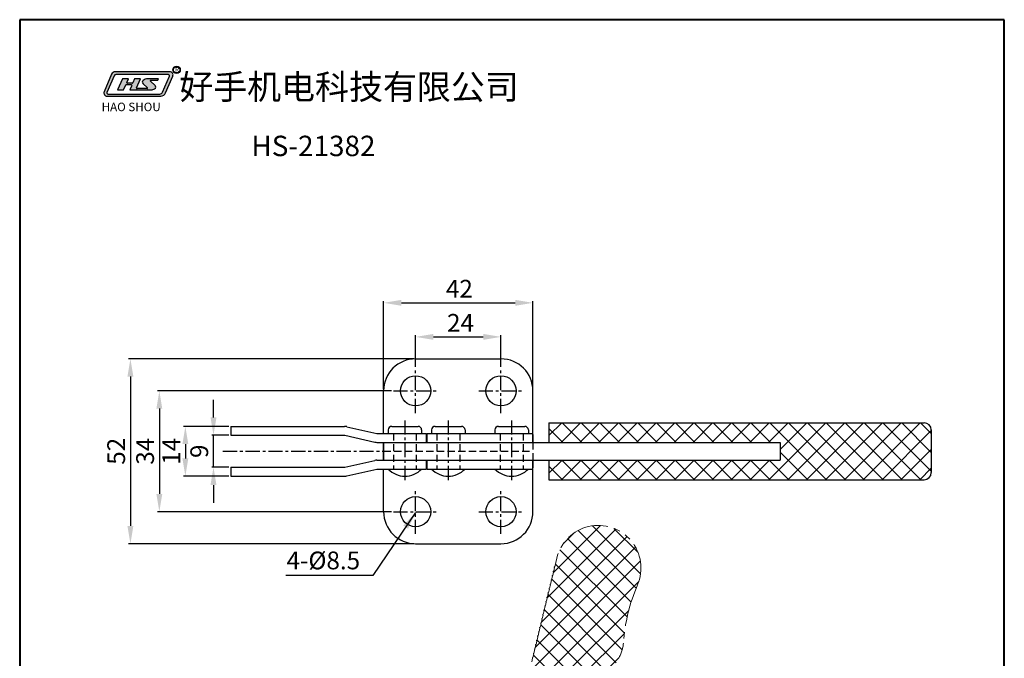
# Model space of a CAD drawing. Units: inches. Extents: x 4124 to 4400, y -1397 to -999.
# Drawn here: x 4124 to 4400, y -1178 to -999 of the extents above; entities that cross this region are included whole.
import ezdxf

# ---------------------------------------------------------------- set-up
doc = ezdxf.new("R2010")
doc.units = ezdxf.units.IN
doc.header["$LTSCALE"] = 2
doc.header["$MEASUREMENT"] = 0
doc.header["$PDMODE"] = 3
for name, pattern in [('CENTERX2', [4, 2.5, -0.5, 0.5, -0.5]), ('HIDDEN', [3, 2, -1]), ('HIDDEN2', [4.7625, 3.175, -1.5875]), ('PHANTOM', [17.5, 10, -1.5, 1.5, -1.5, 1.5, -1.5])]:
    doc.linetypes.add(name, pattern=pattern)
for name, color, linetype in [('1L', 4, 'Continuous'), ('4L', 5, 'HIDDEN2'), ('6', 6, 'CENTERX2')]:
    doc.layers.add(name, color=color, linetype=linetype)
for name, color, linetype, lineweight in [('5L', 1, 'Continuous', 13), ('7L', 3, 'Continuous', 30), ('8L', 2, 'PHANTOM', 13), ('图层1', 7, 'Continuous', 40)]:
    doc.layers.add(name, color=color, linetype=linetype, lineweight=lineweight)
doc.styles.add('ROMANS', font='ROMANS', dxfattribs={"width": 0.7})
doc.styles.get("Standard").update_dxf_attribs({"font": 'arial.ttf'})
doc.styles.add('样式 1', font='仿宋_GB2312_0.ttf')
doc.dimstyles.new('ISO-25', dxfattribs={"dimtxt": 2.5, "dimasz": 2.5, "dimexe": 0.5, "dimexo": 0.5, "dimgap": 0.8, "dimtad": 1, "dimtoh": 1, "dimdec": 1, "dimdsep": 46, "dimtxsty": 'Standard', "dimcen": 2.5, "dimclrd": 1, "dimclre": 1, "dimclrt": 3, "dimazin": 0, "dimtfac": 1, "dimtdec": 1, "dimtmove": 0, "dimatfit": 3, "dimfxl": 1, "dimarcsym": 0})

# ---------------------------------------------------------------- blocks, each defined once
blk = doc.blocks.new('*D1')
at = {"layer": '5L', "lineweight": -2}
for p, q in [((7438.34, -3338.51), (7425.6, -3338.51)), ((7426.1, -3343.51), (7426.1, -3347.51)), ((7438.34, -3352.51), (7425.6, -3352.51))]:
    blk.add_line(p, q, dxfattribs=at)
at = {"layer": '5L'}
for points in [[(7425.27, -3343.51), (7426.93, -3343.51), (7426.1, -3338.51)], [(7425.27, -3347.51), (7426.93, -3347.51), (7426.1, -3352.51)]]:
    blk.add_solid(points, dxfattribs=at)
at = {"layer": 'Defpoints', "color": 0}
for p in [(7438.84, -3338.51), (7426.1, -3352.51), (7438.84, -3352.51)]:
    blk.add_point(p, dxfattribs=at)
at = {"layer": '5L', "color": 3, "insert": (7422.79, -3345.51), "char_height": 5, "attachment_point": 5, "rotation": 90}
blk.add_mtext('14', dxfattribs=at)
blk = doc.blocks.new('*D2')
at = {"layer": '5L', "lineweight": -2}
for p, q in [((7434, -3336.01), (7434, -3331.01)), ((7438.34, -3341.01), (7433.5, -3341.01)), ((7434, -3350.01), (7434, -3341.01)), ((7438.34, -3350.01), (7433.5, -3350.01)), ((7434, -3355.01), (7434, -3360.01))]:
    blk.add_line(p, q, dxfattribs=at)
at = {"layer": '5L'}
for points in [[(7433.17, -3336.01), (7434.84, -3336.01), (7434, -3341.01)], [(7433.17, -3355.01), (7434.84, -3355.01), (7434, -3350.01)]]:
    blk.add_solid(points, dxfattribs=at)
at = {"layer": 'Defpoints', "color": 0}
for p in [(7434, -3341.01), (7438.84, -3341.01), (7438.84, -3350.01)]:
    blk.add_point(p, dxfattribs=at)
at = {"layer": '5L', "color": 3, "insert": (7430.65, -3345.51), "char_height": 5, "attachment_point": 5, "rotation": 90}
blk.add_mtext('9', dxfattribs=at)
blk = doc.blocks.new('*D3')
at = {"layer": '5L', "lineweight": -2}
for p, q in [((7490.34, -3319.51), (7410.15, -3319.51)), ((7410.65, -3324.51), (7410.65, -3366.51)), ((7490.34, -3371.51), (7410.15, -3371.51))]:
    blk.add_line(p, q, dxfattribs=at)
at = {"layer": '5L'}
for points in [[(7409.81, -3324.51), (7411.48, -3324.51), (7410.65, -3319.51)], [(7409.81, -3366.51), (7411.48, -3366.51), (7410.65, -3371.51)]]:
    blk.add_solid(points, dxfattribs=at)
at = {"layer": 'Defpoints', "color": 0}
for p in [(7490.84, -3319.51), (7410.65, -3371.51), (7490.84, -3371.51)]:
    blk.add_point(p, dxfattribs=at)
at = {"layer": '5L', "color": 3, "insert": (7407.29, -3345.51), "char_height": 5, "attachment_point": 5, "rotation": 90}
blk.add_mtext('52', dxfattribs=at)
blk = doc.blocks.new('*D4')
at = {"layer": '5L', "lineweight": -2}
for p, q in [((7484.09, -3328.51), (7418.28, -3328.51)), ((7418.78, -3333.51), (7418.78, -3357.51)), ((7484.09, -3362.51), (7418.28, -3362.51))]:
    blk.add_line(p, q, dxfattribs=at)
at = {"layer": '5L'}
for points in [[(7417.95, -3333.51), (7419.61, -3333.51), (7418.78, -3328.51)], [(7417.95, -3357.51), (7419.61, -3357.51), (7418.78, -3362.51)]]:
    blk.add_solid(points, dxfattribs=at)
at = {"layer": 'Defpoints', "color": 0}
for p in [(7484.59, -3328.51), (7418.78, -3362.51), (7484.59, -3362.51)]:
    blk.add_point(p, dxfattribs=at)
at = {"layer": '5L', "color": 3, "insert": (7415.43, -3345.51), "char_height": 5, "attachment_point": 5, "rotation": 90}
blk.add_mtext('34', dxfattribs=at)
blk = doc.blocks.new('*D7')
at = {"layer": '5L', "lineweight": -2}
for p, q in [((7490.84, -3321.76), (7490.84, -3312.84)), ((7495.84, -3313.34), (7509.84, -3313.34)), ((7514.84, -3321.76), (7514.84, -3312.84))]:
    blk.add_line(p, q, dxfattribs=at)
at = {"layer": '5L'}
for points in [[(7495.84, -3312.5), (7495.84, -3314.17), (7490.84, -3313.34)], [(7509.84, -3312.5), (7509.84, -3314.17), (7514.84, -3313.34)]]:
    blk.add_solid(points, dxfattribs=at)
at = {"layer": 'Defpoints', "color": 0}
for p in [(7514.84, -3313.34), (7490.84, -3322.26), (7514.84, -3322.26)]:
    blk.add_point(p, dxfattribs=at)
at = {"layer": '5L', "color": 3, "insert": (7503.46, -3310.03), "char_height": 5, "attachment_point": 5}
blk.add_mtext('24', dxfattribs=at)
blk = doc.blocks.new('*D8')
at = {"layer": '5L', "lineweight": -2}
for p, q in [((7481.84, -3328.01), (7481.84, -3303.25)), ((7486.84, -3303.75), (7518.84, -3303.75)), ((7523.84, -3328.01), (7523.84, -3303.25))]:
    blk.add_line(p, q, dxfattribs=at)
at = {"layer": '5L'}
for points in [[(7486.84, -3302.92), (7486.84, -3304.58), (7481.84, -3303.75)], [(7518.84, -3302.92), (7518.84, -3304.58), (7523.84, -3303.75)]]:
    blk.add_solid(points, dxfattribs=at)
at = {"layer": 'Defpoints', "color": 0}
for p in [(7523.84, -3303.75), (7481.84, -3328.51), (7523.84, -3328.51)]:
    blk.add_point(p, dxfattribs=at)
at = {"layer": '5L', "color": 3, "insert": (7503.15, -3300.44), "char_height": 5, "attachment_point": 5}
blk.add_mtext('42', dxfattribs=at)
blk = doc.blocks.new('好手logo1')
h = blk.add_hatch(color=1)
h.paths.add_polyline_path([(11.12, 2.84, 0.300672), (12.04, 3.45), (13.38, 6.6, 0.537666), (12.83, 7.44), (2.6, 7.44, 0.300672), (1.86, 6.95), (0.47, 3.68, 0.537666), (1.02, 2.84)])
h.paths.add_polyline_path([(1.18, 3.24, -0.537666), (1, 3.52), (2.33, 6.65, -0.300672), (2.7, 6.9), (12.57, 6.9, -0.537666), (12.75, 6.62), (11.47, 3.61, -0.300672), (10.92, 3.24)], flags=16)
h.paths.add_polyline_path([(9.3, 4.03), (5.28, 4.03), (5.65, 4.86, 0.540881), (5.55, 5), (4.63, 5, 0.297959), (4.54, 4.94), (4.14, 4.03), (3, 4.03), (3.91, 6.1), (5.05, 6.1), (4.75, 5.42, 0.540881), (4.84, 5.28), (5.76, 5.28, 0.297959), (5.85, 5.34), (6.19, 6.1), (7.33, 6.1), (6.58, 4.39, 0.540881), (6.67, 4.25), (8.54, 4.25, 0.684537), (8.6, 4.43), (7.78, 5.19, -0.466541), (7.8, 5.8, -0.165228), (8.65, 6.09), (10.72, 6.09), (10.55, 5.82), (9.25, 5.82, 0.684537), (9.18, 5.65), (10.05, 4.85, -0.512887), (9.98, 4.21, -0.127046)], flags=0)
h = blk.add_hatch(color=1)
h.paths.add_polyline_path([(13.4, 7.8, 1), (14.8, 7.8, 1)])
h.paths.add_polyline_path([(14.7, 7.8, -1), (13.5, 7.8, -1)], flags=16)
at = {"color": 1}
for p, q in [((3.91, 6.1), (3, 4.03)), ((5.05, 6.1), (3.91, 6.1)), ((4.75, 5.42), (5.05, 6.1)), ((6.19, 6.1), (5.85, 5.34)), ((7.33, 6.1), (6.19, 6.1)), ((6.58, 4.39), (7.33, 6.1)), ((10.72, 6.09), (8.65, 6.09)), ((10.05, 4.85), (9.18, 5.65)), ((9.25, 5.82), (10.55, 5.82)), ((10.55, 5.82), (10.72, 6.09)), ((3, 4.03), (4.14, 4.03)), ((4.14, 4.03), (4.54, 4.94)), ((4.63, 5), (5.55, 5)), ((5.76, 5.28), (4.84, 5.28)), ((5.65, 4.86), (5.28, 4.03)), ((5.28, 4.03), (9.3, 4.03)), ((8.54, 4.25), (6.67, 4.25)), ((7.78, 5.19), (8.6, 4.43))]:
    blk.add_line(p, q, dxfattribs=at)
for points in [[(1.02, 2.84), (11.12, 2.84, 0.300672), (12.04, 3.45), (13.38, 6.6, 0.537666), (12.83, 7.44), (2.6, 7.44, 0.300672), (1.86, 6.95), (0.47, 3.68, 0.537666)], [(10.92, 3.24, 0.300672), (11.47, 3.61), (12.75, 6.62, 0.537666), (12.57, 6.9), (2.7, 6.9, 0.300672), (2.33, 6.65), (1, 3.52, 0.537666), (1.18, 3.24)]]:
    blk.add_lwpolyline(points, format="xyb", close=True, dxfattribs=at)
for radius in [0.7, 0.6]:
    blk.add_circle((14.1, 7.8), radius, dxfattribs=at)
for centre, radius, start, end in [((8.05, 5.48), 0.4, 127.5285, 227.5724), ((8.65, 4.69), 1.4, 90, 127.5285), ((9.25, 5.72), 0.1, 90, 227.5724), ((4.63, 4.9), 0.1, 90, 156.3676), ((4.84, 5.38), 0.1, 156.3676, 270), ((5.55, 4.9), 0.1, 336.3676, 90), ((5.76, 5.38), 0.1, 270, 336.3676), ((6.67, 4.35), 0.1, 156.3676, 270), ((8.54, 4.35), 0.1, 270, 47.5724), ((9.3, 5.43), 1.4, 270, 298.9615), ((9.78, 4.56), 0.4, 298.9615, 47.5724)]:
    blk.add_arc(centre, radius, start, end, dxfattribs=at)
at = {"color": 1, "attachment_point": 1}
for s, insert, char_height in [('{\\fSimSun|b0|i0|c134|p2;R}', (13.84, 8.23), 0.8008), ('{\\f@MS UI Gothic|b1|i1|c128|p34;HAO\\f@MS UI Gothic|b1|i1|c134|p34; \\f@MS UI Gothic|b1|i1|c128|p34;SHOU}', (0, 1.61), 1.6)]:
    blk.add_mtext(s, dxfattribs=dict(at, insert=insert, char_height=char_height))

msp = doc.modelspace()

# ---------------------------------------------------------------- hatches: boundary and pattern name
at = {"layer": '5L'}
h = msp.add_hatch(dxfattribs=at)
h.set_pattern_fill('ANSI37', color=256, scale=30, style=0)
h.set_pattern_definition([(45, (3053.646, -579.1544), (-2.65165, 2.65165), []), (135, (3053.646, -579.1544), (-2.65165, -2.65165), [])])
h.paths.add_polyline_path([(4377.9, -1128.2, 0.414214), (4379.9, -1126.2), (4379.9, -1114.2, 0.414214), (4377.9, -1112.2), (4272.4, -1112.2), (4272.4, -1117.7), (4337.4, -1117.7), (4337.4, -1122.7), (4272.4, -1122.7), (4272.4, -1128.2)])
h = msp.add_hatch(dxfattribs=at)
h.set_pattern_fill('ANSI37', color=256, scale=30, style=0)
h.set_pattern_definition([(45, (-171.7147, 11.2195), (-2.6516504, 2.6516504), []), (135, (-171.7147, 11.2195), (-2.6516504, -2.6516504), [])])
h.paths.add_polyline_path([(4274.61, -1150.25), (4274.02, -1152.68, 1), (4273.96, -1152.92), (4273.73, -1153.89, 1), (4273.67, -1154.14), (4273.44, -1155.11, 1), (4273.38, -1155.35), (4273.14, -1156.32, 1), (4273.08, -1156.57), (4272.85, -1157.54, 1), (4272.79, -1157.78), (4272.56, -1158.75, 1), (4272.5, -1159), (4272.26, -1159.97, 1), (4272.21, -1160.21), (4271.97, -1161.18, 1), (4271.91, -1161.43), (4271.68, -1162.4, 1), (4271.62, -1162.64), (4271.39, -1163.61, 1), (4271.33, -1163.86), (4271.09, -1164.83, 1), (4271.03, -1165.07), (4270.8, -1166.04, 1), (4270.74, -1166.29), (4270.51, -1167.26, 1), (4270.45, -1167.5), (4270.21, -1168.48, 1), (4270.16, -1168.72), (4269.92, -1169.69, 1), (4269.86, -1169.93), (4269.63, -1170.91, 1), (4269.57, -1171.15), (4269.34, -1172.12, 1), (4269.28, -1172.36), (4269.04, -1173.34, 1), (4268.98, -1173.58), (4268.75, -1174.55, 1), (4268.69, -1174.79), (4268.46, -1175.77, 1), (4268.4, -1176.01), (4268.16, -1176.98, 1), (4268.11, -1177.22), (4267.87, -1178.2, 1), (4267.81, -1178.44), (4267.58, -1179.41, 1), (4267.52, -1179.65), (4267.29, -1180.63, 1), (4267.23, -1180.87), (4266.99, -1181.84, 1), (4266.93, -1182.09), (4266.7, -1183.06, 1), (4266.64, -1183.3), (4266.41, -1184.27, 1), (4266.35, -1184.52), (4266.11, -1185.49, 1), (4266.06, -1185.73), (4265.82, -1186.7, 1), (4265.76, -1186.95), (4265.53, -1187.92, 1), (4265.47, -1188.16), (4265.24, -1189.13, 1), (4265.18, -1189.38), (4264.94, -1190.35, 1), (4264.88, -1190.59), (4264.65, -1191.56, 1), (4264.59, -1191.81), (4264.36, -1192.78, 1), (4264.3, -1193.02), (4264.06, -1193.99, 1), (4264.01, -1194.24), (4263.77, -1195.21, 1), (4263.71, -1195.45), (4263.48, -1196.42, 1), (4263.42, -1196.67), (4263.19, -1197.64, 1), (4263.13, -1197.88), (4262.89, -1198.86, 1), (4262.83, -1199.1), (4262.6, -1200.07, 1), (4262.54, -1200.31), (4262.31, -1201.29, 1), (4262.25, -1201.53), (4262.01, -1202.5, 1), (4261.96, -1202.74), (4261.72, -1203.72, 1), (4261.66, -1203.96), (4261.43, -1204.93, 1), (4261.37, -1205.17), (4261.14, -1206.15, 1), (4261.08, -1206.39), (4260.84, -1207.36, 1), (4260.78, -1207.6), (4260.55, -1208.58, 1), (4260.49, -1208.82), (4260.26, -1209.79, 1), (4260.2, -1210.04), (4259.96, -1211.01, 1), (4259.91, -1211.25), (4259.67, -1212.22, 1), (4259.61, -1212.47), (4259.38, -1213.44, 1), (4259.32, -1213.68), (4259.09, -1214.65, 1), (4259.03, -1214.9), (4258.79, -1215.87, 1), (4258.73, -1216.11), (4258.5, -1217.08, 1), (4258.44, -1217.33), (4258.21, -1218.3, 1), (4258.15, -1218.54), (4257.91, -1219.51, 1), (4257.86, -1219.76), (4257.62, -1220.73, 1), (4257.56, -1220.97), (4257.33, -1221.94, 1), (4257.27, -1222.19), (4257.04, -1223.16, 1), (4256.98, -1223.4), (4256.74, -1224.37, 1), (4256.68, -1224.62), (4256.45, -1225.59, 1), (4256.39, -1225.83), (4256.16, -1226.8, 1), (4256.1, -1227.05), (4255.86, -1228.02, 1), (4255.81, -1228.26), (4255.57, -1229.24, 1), (4255.51, -1229.48), (4254.69, -1232.88), (4252.23, -1243.09), (4255, -1243.76), (4257.09, -1244.26), (4270.68, -1187.87, -1), (4284.29, -1191.15), (4270.7, -1247.54), (4272.79, -1248.04), (4275.56, -1248.71), (4279.13, -1233.91, 0.073589), (4279.39, -1231, -0.145987), (4282.69, -1217.09, 0.143997), (4284.01, -1211.6, -0.144947), (4287.36, -1197.81, 0.145898), (4288.7, -1192.25, -0.144947), (4292, -1178.45, 0.113622), (4293.31, -1174.15, -0.084669), (4297.29, -1157.82, 1.089567)])

# ---------------------------------------------------------------- linework, layer by layer
for p, q in [((4234.9, -1094.2), (4258.9, -1094.2)), ((4225.9, -1115.3), (4225.9, -1103.2)), ((4267.9, -1117.7), (4267.9, -1103.2)), ((4272.4, -1112.2), (4377.9, -1112.2)), ((4272.4, -1112.2), (4272.4, -1117.7)), ((4182.9, -1113.2), (4182.9, -1115.7)), ((4182.9, -1113.2), (4202.25, -1113.2)), ((4182.9, -1115.7), (4187.46, -1115.7)), ((4187.46, -1115.7), (4214.99, -1115.7)), ((4202.25, -1113.2), (4214.93, -1113.2)), ((4214.99, -1115.7), (4223.4, -1117.64)), ((4215.6, -1113.28), (4223.97, -1115.2)), ((4223.97, -1115.2), (4237.9, -1115.2)), ((4227.2, -1114.2), (4227.2, -1115.2)), ((4228.2, -1113.2), (4235.6, -1113.2)), ((4236.6, -1114.2), (4236.6, -1115.2)), ((4237.9, -1115.2), (4237.9, -1117.7)), ((4238.09, -1115.2), (4238.09, -1117.7)), ((4238.09, -1115.2), (4267.9, -1115.2)), ((4239.39, -1114.2), (4239.39, -1115.2)), ((4240.39, -1113.2), (4247.79, -1113.2)), ((4248.79, -1114.2), (4248.79, -1115.2)), ((4257.2, -1114.2), (4257.2, -1115.2)), ((4258.2, -1113.2), (4265.6, -1113.2)), ((4266.6, -1114.2), (4266.6, -1115.2)), ((4267.9, -1115.5), (4267.9, -1117.7)), ((4379.9, -1114.2), (4379.9, -1126.2)), ((4223.97, -1117.7), (4337.4, -1117.7)), ((4225.9, -1117.7), (4225.9, -1122.7)), ((4337.4, -1117.7), (4337.4, -1122.7)), ((4214.99, -1124.7), (4223.4, -1122.76)), ((4223.97, -1122.7), (4337.4, -1122.7)), ((4237.9, -1122.7), (4237.9, -1125.2)), ((4238.09, -1122.7), (4238.09, -1125.2)), ((4267.9, -1137.2), (4267.9, -1122.7)), ((4267.9, -1122.7), (4267.9, -1124.9)), ((4272.4, -1122.7), (4272.4, -1128.2)), ((4182.9, -1124.7), (4182.9, -1127.2)), ((4182.9, -1124.7), (4204.19, -1124.7)), ((4204.19, -1124.7), (4214.99, -1124.7)), ((4215.6, -1127.12), (4223.97, -1125.2)), ((4223.97, -1125.2), (4237.9, -1125.2)), ((4225.9, -1137.2), (4225.9, -1125.2)), ((4238.09, -1125.2), (4267.9, -1125.2)), ((4182.9, -1127.2), (4202.25, -1127.2)), ((4202.25, -1127.2), (4214.93, -1127.2)), ((4272.4, -1128.2), (4377.9, -1128.2)), ((4234.9, -1146.2), (4258.9, -1146.2))]:
    msp.add_line(p, q)
for centre in [(4234.9, -1103.2), (4258.9, -1103.2), (4234.9, -1137.2), (4258.9, -1137.2)]:
    msp.add_circle(centre, 4.25)
for centre, radius, start, end in [((4234.9, -1103.2), 9, 90, 180), ((4258.9, -1103.2), 9, 0, 90), ((4377.9, -1114.2), 2, 0, 90), ((4214.93, -1116.2), 3, 77.0472, 90), ((4228.2, -1114.2), 1, 90, 180), ((4235.6, -1114.2), 1, 0, 90), ((4240.39, -1114.2), 1, 90, 180), ((4247.79, -1114.2), 1, 0, 90), ((4258.2, -1114.2), 1, 90, 180), ((4265.6, -1114.2), 1, 0, 90), ((4223.97, -1115.2), 2.5, 257.0472, 270), ((4223.97, -1125.2), 2.5, 90, 102.9528), ((4231.9, -1120.68), 6.52, 223.8974, 316.1026), ((4244.09, -1120.68), 6.52, 223.8974, 316.1026), ((4261.9, -1120.68), 6.52, 223.8974, 316.1026), ((4377.9, -1126.2), 2, 270, 0), ((4214.93, -1124.2), 3, 270, 282.9528), ((4234.9, -1137.2), 9, 180, 270), ((4258.9, -1137.2), 9, 270, 0)]:
    msp.add_arc(centre, radius, start, end)
at = {"layer": '1L'}
msp.add_line((4225.9, -1122.5), (4225.9, -1117.9), dxfattribs=at)
at = {"layer": '4L', "color": 5, "linetype": 'HIDDEN', "ltscale": 0.5}
for p, q in [((4228.7, -1115.2), (4228.7, -1125.2)), ((4235.1, -1115.2), (4235.1, -1125.2)), ((4240.89, -1115.2), (4240.89, -1125.2)), ((4247.29, -1115.2), (4247.29, -1125.2)), ((4258.7, -1115.2), (4258.7, -1125.2)), ((4265.1, -1115.2), (4265.1, -1125.2)), ((4267.9, -1117.7), (4267.9, -1122.7)), ((4225.9, -1120.2), (4267.9, -1120.2))]:
    msp.add_line(p, q, dxfattribs=at)
at = {"layer": '6', "color": 6, "ltscale": 0.8}
for p, q in [((4234.9, -1109.45), (4234.9, -1096.95)), ((4258.9, -1109.45), (4258.9, -1096.95)), ((4228.65, -1103.2), (4241.15, -1103.2)), ((4252.65, -1103.2), (4265.15, -1103.2)), ((4231.9, -1111.5), (4231.9, -1128.9)), ((4244.09, -1111.5), (4244.09, -1128.9)), ((4261.9, -1111.5), (4261.9, -1128.9)), ((4180.7, -1120.2), (4225.9, -1120.2)), ((4234.9, -1143.45), (4234.9, -1130.95)), ((4258.9, -1143.45), (4258.9, -1130.95)), ((4228.65, -1137.2), (4241.15, -1137.2)), ((4252.65, -1137.2), (4265.15, -1137.2))]:
    msp.add_line(p, q, dxfattribs=at)
at = {"layer": '8L', "linetype": 'PHANTOM', "ltscale": 0.6}
for p, q in [((4274.02, -1152.68), (4274.61, -1150.25)), ((4273.44, -1155.11), (4273.67, -1154.14)), ((4273.73, -1153.89), (4273.96, -1152.92)), ((4272.85, -1157.54), (4273.08, -1156.57)), ((4273.14, -1156.32), (4273.38, -1155.35)), ((4273.14, -1156.32), (4273.38, -1155.35)), ((4272.26, -1159.97), (4272.5, -1159)), ((4272.56, -1158.75), (4272.79, -1157.78)), ((4271.39, -1163.61), (4271.62, -1162.64)), ((4271.68, -1162.4), (4271.91, -1161.43)), ((4271.97, -1161.18), (4272.21, -1160.21)), ((4271.97, -1161.18), (4272.21, -1160.21)), ((4270.8, -1166.04), (4271.03, -1165.07)), ((4270.8, -1166.04), (4271.03, -1165.07)), ((4271.09, -1164.83), (4271.33, -1163.86)), ((4270.21, -1168.48), (4270.45, -1167.5)), ((4270.51, -1167.26), (4270.74, -1166.29)), ((4269.63, -1170.91), (4269.86, -1169.93)), ((4269.63, -1170.91), (4269.86, -1169.93)), ((4269.92, -1169.69), (4270.16, -1168.72)), ((4268.75, -1174.55), (4268.98, -1173.58)), ((4269.04, -1173.34), (4269.28, -1172.36)), ((4269.34, -1172.12), (4269.57, -1171.15)), ((4268.16, -1176.98), (4268.4, -1176.01)), ((4268.46, -1175.77), (4268.69, -1174.79)), ((4268.46, -1175.77), (4268.69, -1174.79)), ((4267.58, -1179.41), (4267.81, -1178.44)), ((4267.87, -1178.2), (4268.11, -1177.22))]:
    msp.add_line(p, q, dxfattribs=at)
for centre, radius, start, end in [((4286.27, -1153.06), 12, 336.6323, 166.45), ((4273.7, -1154.01), 0.125, 76.45, 256.45), ((4273.99, -1152.8), 0.125, 76.45, 256.45), ((4273.11, -1156.44), 0.125, 76.45, 256.45), ((4273.41, -1155.23), 0.125, 76.45, 256.45), ((4272.24, -1160.09), 0.125, 76.45, 256.45), ((4272.53, -1158.87), 0.125, 76.45, 256.45), ((4272.82, -1157.66), 0.125, 76.45, 256.45), ((4343.19, -1177.65), 50, 156.6323, 175.9908), ((4271.65, -1162.52), 0.125, 76.45, 256.45), ((4271.94, -1161.31), 0.125, 76.45, 256.45), ((4271.06, -1164.95), 0.125, 76.45, 256.45), ((4271.36, -1163.74), 0.125, 76.45, 256.45), ((4270.48, -1167.38), 0.125, 76.45, 256.45), ((4270.77, -1166.17), 0.125, 76.45, 256.45), ((4269.6, -1171.03), 0.125, 76.45, 256.45), ((4269.89, -1169.81), 0.125, 76.45, 256.45), ((4270.19, -1168.6), 0.125, 76.45, 256.45), ((4269.01, -1173.46), 0.125, 76.45, 256.45), ((4269.31, -1172.24), 0.125, 76.45, 256.45), ((4268.43, -1175.89), 0.125, 76.45, 256.45), ((4268.72, -1174.67), 0.125, 76.45, 256.45), ((4283.42, -1173.48), 9.91, 329.9483, 356.1045), ((4267.84, -1178.32), 0.125, 76.45, 256.45), ((4268.14, -1177.1), 0.125, 76.45, 256.45)]:
    msp.add_arc(centre, radius, start, end, dxfattribs=at)
at = {"layer": '图层1', "linetype": 'ByBlock'}
for p, q in [((4123.58, -998.79), (4123.58, -1397.34)), ((4400.43, -998.79), (4123.58, -998.79)), ((4400.43, -1397.34), (4400.43, -998.79)), ((4400.43, -1397.34), (4400.43, -1001.83))]:
    msp.add_line(p, q, dxfattribs=at)

# ---------------------------------------------------------------- block references
at = {"xscale": 1.494429640704008, "yscale": 1.494429640703995, "zscale": 1.494429640704}
msp.add_blockref('好手logo1', (4146.62, -1024.54), dxfattribs=at)

# ---------------------------------------------------------------- texts
at = {"layer": '7L', "insert": (4188.74, -1031.43), "char_height": 6.6631, "width": 113.432, "attachment_point": 1}
msp.add_mtext('{\\H0.8627x;HS-21382}', dxfattribs=at)
at = {"layer": '7L', "insert": (4198.61, -1148.41), "char_height": 5, "width": 45.8914, "attachment_point": 1, "style": '样式 1'}
msp.add_mtext('{\\fSimSun|b0|i0|c134|p2;4-\\fISOCPEUR|b0|i0|c0|p34;%%C\\fSimSun|b0|i0|c134|p2;8.5}', dxfattribs=at)
at = {"layer": '8L', "linetype": 'Continuous', "insert": (4168.42, -1014.2), "char_height": 7, "width": 107.8336, "attachment_point": 1, "style": 'ROMANS'}
msp.add_mtext('{\\fSimSun|b0|i0|c134|p2;\\C4;好手机电科技有限公司}', dxfattribs=at)

# ---------------------------------------------------------------- dimensions: what is measured, and where the dimension line sits
at = {"layer": '5L'}
for base, p1, p2, picture, middle in [((4267.9, -1078.44), (4225.9, -1103.2), (4267.9, -1103.2), '*D8', (4247.21, -1078.44)), ((4258.9, -1088.02), (4234.9, -1096.95), (4258.9, -1096.95), '*D7', (4247.52, -1088.02))]:
    dim = msp.add_linear_dim(base=base, p1=p1, p2=p2, dimstyle='ISO-25', override={"dimtxt": 5, "dimasz": 5, "dimclrd": 256, "dimclre": 256}, dxfattribs=at)
    dim.commit()
    dim.dimension.update_dxf_attribs({"geometry": picture, "text_midpoint": middle, "dimtype": 128, "insert": (-3255.94, 2225.31)})
for base, p1, p2, picture, middle in [((4154.71, -1146.2), (4234.9, -1094.2), (4234.9, -1146.2), '*D3', (4151.36, -1120.2)), ((4162.84, -1137.2), (4228.65, -1103.2), (4228.65, -1137.2), '*D4', (4159.49, -1120.2)), ((4178.06, -1115.7), (4182.9, -1124.7), (4182.9, -1115.7), '*D2', (4174.71, -1120.2)), ((4170.16, -1127.2), (4182.9, -1113.2), (4182.9, -1127.2), '*D1', (4166.85, -1120.2))]:
    dim = msp.add_linear_dim(base=base, p1=p1, p2=p2, angle=90, dimstyle='ISO-25', override={"dimtxt": 5, "dimasz": 5, "dimclrd": 256, "dimclre": 256, "dimclrt": 3}, dxfattribs=at)
    dim.commit()
    dim.dimension.update_dxf_attribs({"geometry": picture, "text_midpoint": middle, "insert": (-3255.94, 2225.31)})

# ---------------------------------------------------------------- leaders
msp.add_leader([(4234.9, -1137.41), (4222.86, -1155.18), (4198.39, -1155.18)], dimstyle='ISO-25', override={"dimtxt": 5, "dimasz": 5, "dimclrd": 256, "dimclre": 256}, dxfattribs=at)

doc.saveas('drawing.dxf')
